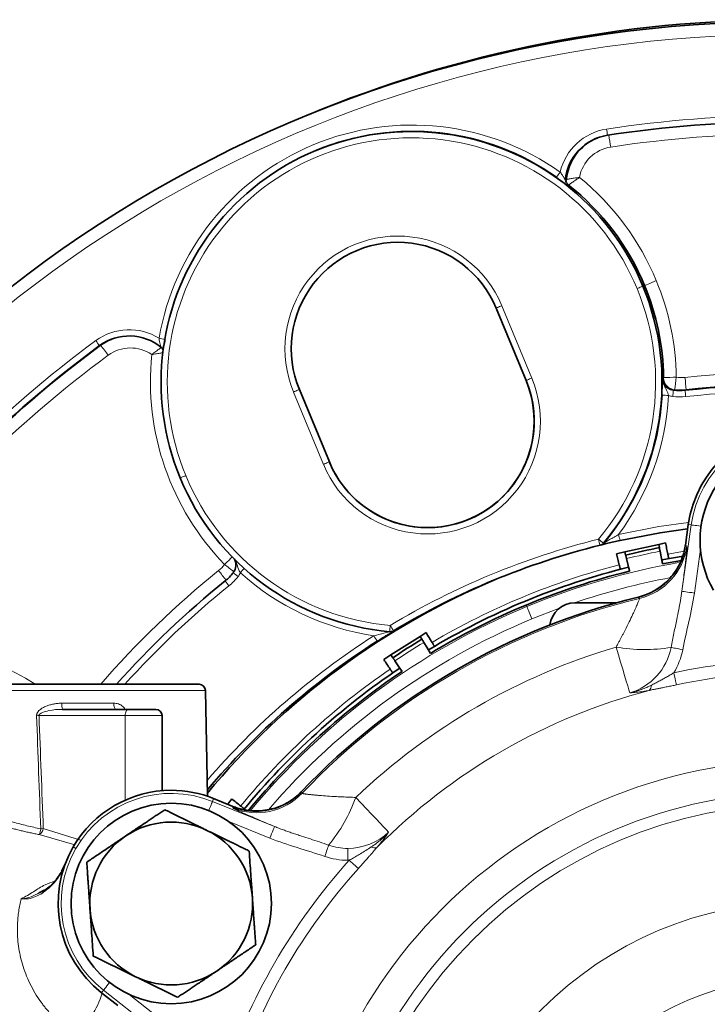
# Model space of a CAD drawing. Units: millimetres. Extents: x 1469 to 2444, y 3838 to 4533.
# Drawn here: x 1599 to 1654, y 4028 to 4106 of the extents above; entities that cross this region are included whole.
import ezdxf

# ---------------------------------------------------------------- set-up
doc = ezdxf.new("R2010")
doc.units = ezdxf.units.MM
doc.layers.get('0').update_dxf_attribs({"linetype": 'CONTINUOUS'})

msp = doc.modelspace()

# ---------------------------------------------------------------- linework, layer by layer
at = {"color": 7, "linetype": 'Continuous', "lineweight": 35}
for p, q in [((1622.469, 4098.843), (1622.082, 4098.682)), ((1623.158, 4096.016), (1623.126, 4096.003)), ((1639.925, 4077.66), (1637.534, 4083.435)), ((1650.899, 4077.485), (1650.879, 4077.477)), ((1621.825, 4076.928), (1621.754, 4077.106)), ((1621.825, 4076.928), (1624.217, 4071.154)), ((1624.217, 4071.154), (1621.825, 4076.928)), ((1624.292, 4070.978), (1624.217, 4071.154)), ((1652.872, 4066.16), (1652.642, 4064.519)), ((1645.905, 4064.526), (1645.937, 4064.539)), ((1650.511, 4064.572), (1647.812, 4063.974)), ((1650.511, 4064.572), (1651.055, 4064.693)), ((1650.569, 4064.311), (1650.511, 4064.572)), ((1647.152, 4063.828), (1647.812, 4063.974)), ((1647.812, 4063.974), (1647.87, 4063.715)), ((1650.772, 4063.332), (1652.468, 4063.637)), ((1652.338, 4063.291), (1650.825, 4063.016)), ((1643.819, 4059.903), (1647.122, 4059.903)), ((1631.469, 4057.227), (1629.138, 4055.742)), ((1629.276, 4057.638), (1629.308, 4057.651)), ((1631.469, 4057.227), (1631.939, 4057.526)), ((1631.613, 4057.001), (1631.469, 4057.227)), ((1628.567, 4055.378), (1629.138, 4055.742)), ((1629.138, 4055.742), (1629.28, 4055.518)), ((1589.811, 4053.403), (1613.828, 4053.403)), ((1614.475, 4044.465), (1614.328, 4052.912)), ((1602.899, 4051.403), (1608.155, 4051.403)), ((1608.155, 4051.403), (1610.356, 4051.403)), ((1610.856, 4050.903), (1610.856, 4044.908)), ((1616.511, 4043.659), (1614.974, 4044.28)), ((1616.098, 4043.826), (1616.427, 4044.253)), ((1603.214, 4039.197), (1602.841, 4038.49)), ((1601.059, 4036.769), (1601.455, 4036.97)), ((1606.027, 4028.783), (1607.333, 4027.763))]:
    msp.add_line(p, q, dxfattribs=at)
at = {"color": 8, "linetype": 'Continuous', "lineweight": 18}
for p, q in [((1643.056, 4093.662), (1643.137, 4093.695)), ((1643.173, 4093.456), (1643.092, 4093.422)), ((1643.324, 4093.255), (1643.244, 4093.222)), ((1649.254, 4085.178), (1649.383, 4085.231)), ((1637.987, 4083.623), (1640.379, 4077.848)), ((1605.953, 4080.465), (1605.872, 4080.432)), ((1650.823, 4077.853), (1650.903, 4077.886)), ((1650.979, 4077.519), (1650.899, 4077.485)), ((1623.747, 4070.959), (1621.355, 4076.733)), ((1621.825, 4076.928), (1621.825, 4076.928)), ((1624.217, 4071.154), (1621.825, 4076.928)), ((1651.781, 4076.909), (1651.701, 4076.875)), ((1652.703, 4076.903), (1652.622, 4076.869)), ((1624.217, 4071.154), (1624.217, 4071.154)), ((1652.37, 4060.829), (1653.115, 4066.126)), ((1653.115, 4066.126), (1652.872, 4066.16)), ((1646.097, 4064.666), (1646.129, 4064.68)), ((1653.851, 4064.185), (1653.36, 4060.689)), ((1651.24, 4063.799), (1652.583, 4064.032)), ((1639.989, 4059.606), (1639.937, 4059.73)), ((1640.395, 4058.626), (1642.593, 4059.483)), ((1629.342, 4057.671), (1629.375, 4057.685)), ((1614.328, 4052.912), (1589.311, 4052.912)), ((1602.858, 4051.894), (1606.996, 4051.894)), ((1607.921, 4050.903), (1601.035, 4050.903)), ((1607.921, 4044.159), (1607.921, 4050.903)), ((1610.856, 4050.903), (1607.921, 4050.903)), ((1614.883, 4044.053), (1614.974, 4044.28)), ((1614.883, 4044.053), (1619.843, 4042.049)), ((1619.468, 4041.122), (1616.195, 4042.444)), ((1603.905, 4040.597), (1601.058, 4041.405)), ((1601.375, 4041.879), (1604.347, 4040.971)), ((1603.977, 4040.298), (1603.765, 4040.42)), ((1606.178, 4028.976), (1606.027, 4028.783)), ((1610.394, 4025.682), (1606.178, 4028.976)), ((1608.227, 4028.644), (1611.009, 4026.47))]:
    msp.add_line(p, q, dxfattribs=at)
at = {"color": 8, "linetype": 'Continuous', "lineweight": 18, "flags": 128}
for points in [[(1650.323, 4085.62), (1650.142, 4085.546), (1649.968, 4085.474), (1649.807, 4085.407), (1649.665, 4085.348), (1649.548, 4085.299), (1649.46, 4085.263), (1649.404, 4085.24), (1649.383, 4085.231)], [(1649.254, 4085.178), (1649.244, 4085.173), (1649.216, 4085.162), (1649.172, 4085.144), (1649.113, 4085.119), (1649.042, 4085.09), (1648.962, 4085.057), (1648.874, 4085.02), (1648.784, 4084.983)], [(1637.987, 4083.623), (1637.897, 4083.585), (1637.811, 4083.55), (1637.732, 4083.517), (1637.663, 4083.488), (1637.607, 4083.465), (1637.565, 4083.448), (1637.541, 4083.438), (1637.533, 4083.435)], [(1639.925, 4077.66), (1639.932, 4077.663), (1639.957, 4077.674), (1639.998, 4077.691), (1640.055, 4077.714), (1640.124, 4077.743), (1640.203, 4077.775), (1640.289, 4077.811), (1640.379, 4077.848)], [(1621.355, 4076.733), (1621.445, 4076.771), (1621.532, 4076.807), (1621.613, 4076.84), (1621.684, 4076.87), (1621.743, 4076.894), (1621.787, 4076.912), (1621.814, 4076.924), (1621.825, 4076.928)], [(1624.217, 4071.154), (1624.206, 4071.149), (1624.178, 4071.138), (1624.134, 4071.12), (1624.076, 4071.095), (1624.005, 4071.066), (1623.924, 4071.033), (1623.837, 4070.997), (1623.747, 4070.959)], [(1612.305, 4069.873), (1612.312, 4069.876), (1612.337, 4069.886), (1612.378, 4069.903), (1612.434, 4069.926), (1612.503, 4069.955), (1612.582, 4069.988), (1612.668, 4070.023), (1612.758, 4070.061)], [(1647.314, 4065.37), (1650.534, 4065.988), (1652.897, 4066.328)], [(1653.115, 4066.126), (1653.136, 4066.123), (1653.195, 4066.115), (1653.287, 4066.102), (1653.411, 4066.085), (1653.56, 4066.064), (1653.73, 4066.04), (1653.897, 4066.016)], [(1652.642, 4064.519), (1652.704, 4064.463), (1652.753, 4064.418)], [(1648.973, 4060.253), (1648.914, 4060.311), (1648.868, 4060.356)], [(1652.37, 4060.829), (1652.392, 4060.825), (1652.45, 4060.817), (1652.543, 4060.804), (1652.666, 4060.787), (1652.815, 4060.766), (1652.985, 4060.742), (1653.169, 4060.716), (1653.36, 4060.689)], [(1640.395, 4058.626), (1640.339, 4058.762), (1640.283, 4058.896), (1640.228, 4059.028), (1640.175, 4059.156), (1640.124, 4059.279), (1640.076, 4059.396), (1640.031, 4059.505), (1639.989, 4059.606)], [(1629.276, 4057.638), (1629.308, 4057.652), (1629.342, 4057.671)], [(1629.308, 4057.651), (1629.34, 4057.666), (1629.375, 4057.685)], [(1648.202, 4052.717), (1648.13, 4052.959), (1648.036, 4053.277), (1647.92, 4053.664), (1647.787, 4054.115), (1647.636, 4054.621), (1647.472, 4055.173), (1647.297, 4055.761), (1647.114, 4056.376)], [(1651.502, 4056.345), (1651.561, 4056.333), (1651.642, 4056.317), (1651.742, 4056.298), (1651.859, 4056.275), (1651.989, 4056.249), (1652.131, 4056.221), (1652.279, 4056.192), (1652.431, 4056.162)], [(1651.72, 4054.32), (1651.756, 4054.149), (1651.791, 4053.984), (1651.824, 4053.829), (1651.854, 4053.689), (1651.88, 4053.568), (1651.901, 4053.47), (1651.916, 4053.399), (1651.925, 4053.356)], [(1606.996, 4051.894), (1607.001, 4051.798), (1607.013, 4051.705), (1607.032, 4051.621), (1607.058, 4051.546), (1607.089, 4051.485), (1607.124, 4051.44), (1607.163, 4051.412), (1607.203, 4051.403)], [(1607.921, 4050.903), (1607.926, 4051), (1607.939, 4051.094), (1607.961, 4051.181), (1607.99, 4051.256), (1608.025, 4051.319), (1608.065, 4051.365), (1608.109, 4051.393), (1608.155, 4051.403)], [(1622.003, 4044.845), (1622.023, 4044.766), (1622.039, 4044.703)], [(1614.883, 4044.053), (1614.874, 4044.032), (1614.852, 4043.978), (1614.817, 4043.891), (1614.771, 4043.776), (1614.714, 4043.636), (1614.65, 4043.477), (1614.587, 4043.32)], [(1616.543, 4043.512), (1616.525, 4043.594), (1616.511, 4043.659)], [(1626.326, 4044.375), (1626.768, 4043.909), (1627.19, 4043.463), (1627.586, 4043.045), (1627.949, 4042.661), (1628.272, 4042.32), (1628.55, 4042.027), (1628.778, 4041.786), (1628.952, 4041.603)], [(1619.843, 4042.049), (1619.835, 4042.028), (1619.812, 4041.974), (1619.777, 4041.887), (1619.731, 4041.772), (1619.674, 4041.632), (1619.61, 4041.473), (1619.541, 4041.301), (1619.468, 4041.122)], [(1624.16, 4040.559), (1624.14, 4040.502), (1624.113, 4040.424), (1624.08, 4040.327), (1624.042, 4040.215), (1623.999, 4040.089), (1623.952, 4039.953), (1623.903, 4039.809), (1623.853, 4039.663)], [(1625.693, 4040.304), (1625.693, 4040.244), (1625.693, 4040.161), (1625.693, 4040.059), (1625.693, 4039.94), (1625.693, 4039.807), (1625.693, 4039.663), (1625.693, 4039.512), (1625.693, 4039.357)], [(1625.804, 4039.358), (1625.934, 4039.241), (1626.06, 4039.128), (1626.178, 4039.022), (1626.284, 4038.926), (1626.376, 4038.843), (1626.45, 4038.776), (1626.504, 4038.727), (1626.537, 4038.698)], [(1606.178, 4028.976), (1606.192, 4028.994), (1606.228, 4029.04), (1606.285, 4029.114), (1606.362, 4029.212), (1606.455, 4029.33), (1606.56, 4029.466), (1606.664, 4029.599)]]:
    msp.add_lwpolyline(points, dxfattribs=at)
at = {"color": 7, "linetype": 'Continuous', "lineweight": 35, "flags": 128}
for points in [[(1605.953, 4080.465), (1606.516, 4080.811), (1606.79, 4080.937)], [(1652.824, 4065.818), (1650.623, 4065.498), (1647.429, 4064.885)], [(1650.569, 4064.311), (1650.569, 4064.311), (1650.569, 4064.311)], [(1651.24, 4063.799), (1651.217, 4063.911), (1651.193, 4064.023), (1651.17, 4064.135), (1651.147, 4064.247), (1651.124, 4064.359), (1651.101, 4064.47), (1651.078, 4064.582), (1651.055, 4064.693)], [(1647.152, 4063.828), (1647.179, 4063.717), (1647.205, 4063.607), (1647.232, 4063.496), (1647.258, 4063.385), (1647.285, 4063.274), (1647.312, 4063.163), (1647.338, 4063.051), (1647.365, 4062.94)], [(1647.87, 4063.715), (1647.87, 4063.715), (1647.87, 4063.715)], [(1647.948, 4063.433), (1648.084, 4062.874), (1648.191, 4062.435)], [(1650.825, 4063.016), (1650.71, 4063.58), (1650.62, 4064.022)], [(1631.613, 4057.001), (1631.613, 4057.001), (1631.613, 4057.001)], [(1632.418, 4056.749), (1632.358, 4056.847), (1632.298, 4056.944), (1632.238, 4057.041), (1632.178, 4057.139), (1632.118, 4057.236), (1632.058, 4057.333), (1631.998, 4057.429), (1631.939, 4057.526)], [(1632.296, 4055.872), (1631.996, 4056.362), (1631.76, 4056.747)], [(1629.28, 4055.518), (1629.28, 4055.518), (1629.28, 4055.518)], [(1628.567, 4055.378), (1628.63, 4055.283), (1628.693, 4055.189), (1628.756, 4055.094), (1628.818, 4054.998), (1628.882, 4054.903), (1628.945, 4054.808), (1629.008, 4054.712), (1629.071, 4054.617)], [(1629.45, 4055.28), (1629.769, 4054.801), (1630.02, 4054.425)], [(1617.143, 4043.687), (1617.053, 4043.758), (1616.963, 4043.829), (1616.874, 4043.9), (1616.784, 4043.971), (1616.694, 4044.042), (1616.605, 4044.112), (1616.516, 4044.183), (1616.427, 4044.253)]]:
    msp.add_lwpolyline(points, dxfattribs=at)
at = {"color": 7, "linetype": 'Continuous', "lineweight": 35}
for centre, radius, start, end in [((1660.346, 4006.307), 99.984, 22.49208, 151.26172), ((1660.727, 4006.459), 99.992, 22.49555, 112.49572), ((1660.332, 4006.311), 91.978, 81.30201, 98.69181), ((1630.778, 4077.527), 19.997, 22.49297, 202.50703), ((1630.81, 4077.542), 19.996, 54.758, 112.4986), ((1647.037, 4093.279), 3.999, 98.69372, 174.5172), ((1647.118, 4093.313), 3.999, 112.50173, 174.51652), ((1630.903, 4077.577), 20.002, 22.49979, 51.6129), ((1629.679, 4080.182), 8.501, 22.49296, 202.50704), ((1629.679, 4080.182), 8.501, 22.49299, 202.50702), ((1630.776, 4077.523), 20, 319.99569, 22.50182), ((1630.903, 4077.576), 20.003, 0.88658, 22.50009), ((1608.24, 4077.209), 3.999, 50.48283, 126.30618), ((1660.335, 4006.312), 91.978, 126.30823, 143.69796), ((1660.416, 4006.345), 91.978, 126.30823, 143.69796), ((1610.467, 4079.908), 0.5, 17.71812, 50.48344), ((1632.071, 4074.406), 8.501, 202.49297, 22.50703), ((1632.072, 4074.406), 8.501, 247.49803, 22.50815), ((1651.823, 4077.868), 1, 180.88673, 202.50014), ((1651.823, 4077.868), 1, 202.49841, 263.00104), ((1621.825, 4076.928), 0.000427, 107.81099, 118.08391), ((1652.188, 4080.845), 3.999, 263.00391, 276.23737), ((1652.269, 4080.878), 3.999, 263.0039, 276.23738), ((1660.335, 4006.306), 70.983, 83.75644, 96.23736), ((1660.415, 4006.34), 70.983, 83.75644, 96.23736), ((1630.81, 4077.536), 19.999, 319.99426, 356.98164), ((1661.819, 4064.903), 9.035, 90, 172), ((1661.819, 4064.903), 8, 30, 210), ((1632.073, 4074.408), 8.503, 202.49927, 247.49456), ((1624.217, 4071.154), 0.000138, 96.84588, 129.09086), ((1630.783, 4077.526), 20, 202.49817, 265.00431), ((1660.287, 4006.288), 59.982, 103.94264, 121.05736), ((1645.714, 4064.988), 0.5, 283.94266, 292.5), ((1661.819, 4006.903), 58.5, 101.08774, 103.79502), ((1615.754, 4062.928), 1, 321.99813, 26.64547), ((1647.727, 4065.224), 5, 283.58415, 344.6136), ((1661.819, 4006.903), 57.5, 103.80047, 121.07723), ((1660.679, 4006.449), 59.984, 112.70272, 140.38518), ((1613.391, 4064.774), 3.999, 308.76222, 321.99686), ((1661.819, 4006.903), 57.18, 103.78808, 112.5), ((1660.337, 4006.307), 70.983, 128.76262, 138.43446), ((1661.819, 4006.903), 55, 103.61951, 136.38049), ((1661.819, 4006.903), 57.18, 112.5, 121.08547), ((1643.819, 4057.903), 2, 90, 173.09599), ((1629.085, 4058.1), 0.5, 265.00665, 292.5), ((1661.819, 4006.903), 58.5, 121.08774, 123.79502), ((1660.337, 4006.305), 59.985, 122.57503, 139.88019), ((1661.819, 4006.903), 57.5, 123.80047, 140.64071), ((1661.819, 4006.903), 57.18, 123.78808, 140.45545), ((1613.828, 4052.903), 0.5, 1, 90), ((1610.356, 4050.903), 0.5, 360, 90), ((1660.356, 4006.283), 99.984, 208.12306, 22.50737), ((1611.59, 4035.903), 9.035, 90, 150), ((1611.59, 4035.903), 9.035, 68, 90), ((1618.357, 4048.268), 5, 270, 316.41585), ((1611.59, 4035.903), 8, 90, 270), ((1611.59, 4035.903), 8, 270, 90), ((1618.357, 4048.268), 5, 248, 270), ((1611.59, 4035.903), 6.5, 63.95177, 123.95177), ((1611.59, 4035.903), 6.5, 123.95177, 183.95177), ((1611.59, 4035.903), 6.5, 3.95177, 63.95177), ((1611.59, 4035.903), 9.035, 150, 232), ((1611.59, 4035.903), 6.5, 303.95177, 3.95177), ((1611.59, 4035.903), 6.5, 183.95177, 243.95177), ((1611.59, 4035.903), 6.5, 243.95177, 303.95177)]:
    msp.add_arc(centre, radius, start, end, dxfattribs=at)
at = {"color": 8, "linetype": 'Continuous', "lineweight": 18}
for centre, radius, start, end in [((1660.33, 4006.301), 98.984, 22.49209, 151.24455), ((1660.324, 4006.307), 92.478, 81.30206, 98.69177), ((1630.818, 4077.546), 20.495, 54.75721, 170.2428), ((1647.029, 4093.276), 4.499, 98.6932, 167.04441), ((1653.554, 4098.699), 7.271, 187.70885, 191.63373), ((1627.034, 4093.496), 19.844, 8.07781, 10.89336), ((1660.429, 4006.351), 90.978, 81.30203, 98.69179), ((1630.77, 4077.524), 19.497, 22.49297, 202.50704), ((1647.134, 4093.319), 2.999, 98.69313, 169.501), ((1631.027, 4102.338), 14.136, 323.21321, 325.26967), ((1643.554, 4093.614), 0.5, 174.51402, 202.50028), ((1643.554, 4093.614), 0.5, 202.49899, 231.61362), ((1643.635, 4093.647), 0.5, 174.51507, 202.49894), ((1643.635, 4093.647), 0.5, 202.49988, 231.6135), ((1630.919, 4077.583), 21.003, 22.49975, 50.82985), ((1629.671, 4080.179), 9.001, 22.493, 202.50704), ((1630.919, 4077.583), 21.003, 0.88658, 22.5001), ((1630.768, 4077.52), 19.5, 319.99569, 22.50183), ((1608.232, 4077.206), 4.499, 57.95548, 126.30691), ((1660.327, 4006.309), 92.478, 126.30822, 143.69794), ((1611.68, 4085.168), 7.494, 215.35124, 219.1911), ((1607.163, 4060.38), 20.927, 79.22513, 80.49297), ((1594.333, 4070.992), 14.992, 35.35162, 39.19059), ((1608.337, 4077.249), 2.999, 55.49919, 126.30658), ((1660.432, 4006.352), 90.978, 126.30823, 143.69796), ((1630.93, 4077.588), 21.003, 174.17031, 224.11346), ((1660.431, 4006.346), 71.983, 83.75646, 96.23737), ((1632.063, 4074.403), 9.001, 202.49299, 22.507), ((1652.307, 4036.637), 41.273, 90.53791, 91.94853), ((1651.903, 4077.901), 1, 180.88634, 202.50053), ((1651.903, 4077.901), 1, 202.49826, 263.0012), ((1635.027, 4079.728), 16.99, 350.44704, 353.84917), ((1652.285, 4080.885), 2.999, 263.00328, 276.23708), ((1637.529, 4076.003), 15.201, 3.39228, 7.18119), ((1660.078, 4075.466), 8.495, 170.44701, 173.84915), ((1660.21, 4077.319), 7.601, 183.39266, 187.18114), ((1660.327, 4006.302), 70.484, 83.75648, 96.23733), ((1630.818, 4077.539), 20.499, 323.58205, 356.98152), ((1650.238, 4058.943), 17.548, 86.56915, 88.22733), ((1651.815, 4077.865), 1.5, 249.46887, 263.00152), ((1652.18, 4080.841), 4.499, 263.00341, 276.23819), ((1661.819, 4064.903), 8.79, 90, 172), ((1630.775, 4077.523), 19.5, 202.49816, 265.00432), ((1660.279, 4006.285), 60.482, 103.94263, 121.05736), ((1652.706, 4066.594), 7.183, 192.94687, 196.92631), ((1651.153, 4071.28), 8.326, 229.13142, 232.60088), ((1654.368, 4066.796), 7.197, 191.43119, 195.40073), ((1645.714, 4064.987), 0.5, 292.49874, 319.99468), ((1645.746, 4065.001), 0.5, 292.49882, 319.99545), ((1647.801, 4065.115), 5.001, 283.55156, 351.98709), ((1557.13, 4123.684), 84.466, 314.04272, 314.62193), ((1661.819, 4006.903), 58.207, 101.09278, 103.78678), ((1613.487, 4064.815), 2.999, 308.76276, 321.99629), ((1600.673, 4043.231), 24.898, 50.26458, 52.4398), ((1593.859, 4083.311), 31.337, 317.90238, 318.74448), ((1661.819, 4006.903), 57.871, 104.46358, 120.53343), ((1661.819, 4006.903), 57.045, 99.81003, 112.5), ((1660.433, 4006.348), 71.982, 128.76257, 139.17878), ((1596.091, 4046.805), 24.841, 36.87569, 39.1126), ((1613.383, 4064.771), 4.499, 308.76246, 321.99656), ((1621.742, 4068.364), 7.979, 229.33054, 232.89078), ((1615.746, 4062.924), 1.499, 321.99477, 335.53503), ((1630.823, 4077.541), 20.499, 228.01854, 261.4179), ((1661.819, 4006.903), 55.985, 100.63825, 108.79457), ((1660.329, 4006.304), 70.483, 128.76262, 138.06934), ((1621.838, 4065.95), 7.332, 215.84786, 219.73717), ((1661.819, 4006.903), 54.875, 103.53853, 136.46147), ((1661.819, 4006.903), 57.045, 112.5, 140.367), ((1661.819, 4006.903), 55.985, 112.5, 139.36175), ((1636.873, 4057.29), 7.839, 174.0952, 177.72142), ((1635.408, 4061.763), 7.317, 210.07783, 214.00453), ((1660.329, 4006.302), 60.484, 122.57501, 139.32906), ((1634.035, 4061.13), 7.363, 211.60181, 215.50553), ((1589.19, 4035.851), 20.997, 56.71093, 95.83022), ((1661.819, 4006.903), 51.613, 106.5534, 133.4466), ((1661.819, 4006.903), 58.207, 121.09278, 123.78678), ((1649.401, 4069.343), 13.167, 259.99889, 279.18038), ((1646.852, 4057.259), 4.739, 286.5534, 348.87643), ((1646.852, 4057.259), 5.686, 328.87603, 348.87643), ((1661.819, 4006.903), 48.481, 77.97612, 102.02388), ((1661.819, 4006.903), 57.871, 124.46358, 140.53343), ((1661.819, 4006.903), 47.495, 90, 102.02388), ((1649.389, 4053.313), 0.536, 312.05848, 1.49673), ((1661.819, 4006.903), 47.57, 104.70025, 135.29975), ((1604.361, 4051.774), 1.508, 175.41722, 194.22761), ((1599.982, 4072.209), 21.332, 272.30653, 272.82953), ((1661.819, 4006.903), 40.43, 90, 270), ((1611.59, 4035.903), 8.79, 68, 150), ((1618.415, 4048.149), 5.001, 248.01298, 316.4485), ((1661.819, 4006.903), 37.893, 90, 270), ((1660.339, 4006.276), 98.984, 208.12172, 22.50737), ((1613.954, 4048.877), 13.166, 320.81953, 340.0012), ((1661.819, 4006.903), 36.956, 90, 270), ((1600.706, 4041.984), 0.678, 301.34006, 351.09836), ((1597.298, 4042.533), 3.926, 343.30858, 350.28665), ((1600.319, 4064.562), 22.708, 272.14165, 272.66666), ((1625.693, 4045.043), 4.739, 270, 313.4466), ((1625.693, 4045.043), 4.739, 251.12357, 270), ((1611.59, 4035.903), 8.79, 150, 232), ((1627.842, 4040.873), 0.536, 238.50304, 287.94051), ((1661.819, 4006.903), 48.481, 137.97612, 162.02388), ((1625.693, 4045.043), 5.686, 251.12357, 270), ((1625.693, 4045.043), 5.686, 270, 271.12397), ((1661.819, 4006.903), 47.495, 137.97612, 162.02388), ((1661.819, 4006.903), 29.13, 90, 270), ((1661.819, 4006.903), 23.091, 90, 270), ((1598.387, 4031.248), 8.1, 313.56992, 341.93397)]:
    msp.add_arc(centre, radius, start, end, dxfattribs=at)
for points, knots in [([(1642.645, 4094.285), (1642.659, 4094.266), (1642.69, 4094.225), (1642.738, 4094.159), (1642.793, 4094.081), (1642.852, 4093.994), (1642.913, 4093.899), (1642.966, 4093.811), (1643.007, 4093.742), (1643.035, 4093.695), (1643.052, 4093.667), (1643.055, 4093.663), (1643.056, 4093.662)], [0, 0, 0, 0, 0.074538, 0.157931, 0.25004, 0.374781, 0.499084, 0.633655, 0.749161, 0.841437, 0.924091, 1, 1, 1, 1]), ([(1642.348, 4093.873), (1642.568, 4093.718), (1642.787, 4093.557), (1643.039, 4093.37), (1643.111, 4093.316), (1643.212, 4093.242), (1643.241, 4093.221), (1643.244, 4093.222)], [0, 0, 0, 0, 0.5, 0.5, 0.75, 0.75, 1, 1, 1, 1]), ([(1643.137, 4093.695), (1643.138, 4093.695), (1643.141, 4093.696), (1643.158, 4093.7), (1643.184, 4093.706), (1643.22, 4093.713), (1643.266, 4093.723), (1643.32, 4093.734), (1643.384, 4093.746), (1643.473, 4093.763), (1643.599, 4093.786), (1643.77, 4093.813), (1643.969, 4093.842), (1644.111, 4093.858), (1644.185, 4093.866)], [0, 0, 0, 0, 0.060825, 0.122035, 0.183685, 0.245825, 0.308499, 0.371746, 0.435594, 0.500064, 0.611726, 0.732391, 0.861897, 1, 1, 1, 1]), ([(1644.185, 4093.866), (1644.159, 4093.848), (1644.108, 4093.813), (1644.036, 4093.763), (1643.971, 4093.718), (1643.914, 4093.678), (1643.824, 4093.615), (1643.71, 4093.534), (1643.578, 4093.439), (1643.47, 4093.36), (1643.388, 4093.3), (1643.336, 4093.263), (1643.328, 4093.258), (1643.324, 4093.255)], [0, 0, 0, 0, 0.059866, 0.114875, 0.165033, 0.210345, 0.250817, 0.381146, 0.500446, 0.63081, 0.757327, 0.880289, 1, 1, 1, 1]), ([(1610.619, 4081.019), (1610.64, 4080.855), (1610.675, 4080.682), (1610.73, 4080.469), (1610.748, 4080.408), (1610.775, 4080.319), (1610.784, 4080.294), (1610.785, 4080.294)], [0, 0, 0, 0, 0.5, 0.5, 0.75, 0.75, 1, 1, 1, 1]), ([(1610.036, 4079.721), (1610.148, 4079.81), (1610.358, 4079.976), (1610.59, 4080.139), (1610.726, 4080.233), (1610.772, 4080.264), (1610.792, 4080.278)], [0, 0, 0, 0, 0.363668, 0.679758, 0.854773, 1, 1, 1, 1]), ([(1610.956, 4079.873), (1610.933, 4079.87), (1610.879, 4079.862), (1610.712, 4079.838), (1610.43, 4079.793), (1610.167, 4079.745), (1610.036, 4079.721)], [0, 0, 0, 0, 0.140779, 0.31908, 0.658909, 1, 1, 1, 1]), ([(1650.781, 4076.483), (1650.783, 4076.512), (1650.786, 4076.57), (1650.79, 4076.657), (1650.794, 4076.743), (1650.797, 4076.829), (1650.802, 4076.953), (1650.808, 4077.112), (1650.814, 4077.35), (1650.819, 4077.551), (1650.821, 4077.727), (1650.822, 4077.811), (1650.823, 4077.853)], [0, 0, 0, 0, 0.049292, 0.098667, 0.148449, 0.198954, 0.250483, 0.37231, 0.500859, 0.749849, 0.875026, 1, 1, 1, 1]), ([(1651.289, 4076.46), (1651.275, 4076.527), (1651.256, 4076.596), (1651.206, 4076.738), (1651.175, 4076.811), (1651.099, 4076.968), (1651.054, 4077.052), (1650.962, 4077.243), (1650.914, 4077.352), (1650.879, 4077.477)], [0, 0, 0, 0, 0.25, 0.25, 0.5, 0.5, 0.75, 0.75, 1, 1, 1, 1]), ([(1647.314, 4065.37), (1647.191, 4065.299), (1647.069, 4065.228), (1646.826, 4065.087), (1646.705, 4065.016), (1646.477, 4064.883), (1646.368, 4064.819), (1646.194, 4064.717), (1646.13, 4064.68), (1646.129, 4064.68)], [0, 0, 0, 0, 0.25, 0.25, 0.5, 0.5, 0.75, 0.75, 1, 1, 1, 1]), ([(1652.753, 4064.418), (1652.764, 4064.408), (1652.763, 4064.319), (1652.745, 4064.069), (1652.736, 4063.965), (1652.713, 4063.721), (1652.699, 4063.582), (1652.665, 4063.27), (1652.646, 4063.097), (1652.603, 4062.719), (1652.578, 4062.512), (1652.499, 4061.853), (1652.438, 4061.364), (1652.37, 4060.829)], [0, 0, 0, 0, 0.25, 0.25, 0.375, 0.375, 0.5, 0.5, 0.625, 0.625, 0.75, 0.75, 1, 1, 1, 1]), ([(1616.619, 4063.421), (1616.644, 4063.389), (1616.743, 4063.26), (1616.855, 4062.93), (1616.944, 4062.582), (1617.078, 4062.358), (1617.111, 4062.303)], [0, 0, 0, 0, 0.098553, 0.399258, 0.851068, 1, 1, 1, 1]), ([(1647.114, 4056.376), (1647.158, 4056.457), (1647.244, 4056.617), (1647.37, 4056.852), (1647.491, 4057.081), (1647.607, 4057.303), (1647.718, 4057.517), (1647.905, 4057.884), (1648.153, 4058.38), (1648.389, 4058.872), (1648.551, 4059.219), (1648.658, 4059.453), (1648.75, 4059.66), (1648.826, 4059.838), (1648.887, 4059.985), (1648.933, 4060.102), (1648.963, 4060.186), (1648.978, 4060.24), (1648.975, 4060.249), (1648.973, 4060.253)], [0, 0, 0, 0, 0.044031, 0.087062, 0.129093, 0.170128, 0.210171, 0.249225, 0.37824, 0.499037, 0.559376, 0.618131, 0.675453, 0.731511, 0.786492, 0.840604, 0.894069, 0.94712, 1, 1, 1, 1]), ([(1651.502, 4056.345), (1651.538, 4056.54), (1651.611, 4056.923), (1651.727, 4057.489), (1651.843, 4058.041), (1651.973, 4058.655), (1652.113, 4059.336), (1652.257, 4060.083), (1652.333, 4060.581), (1652.37, 4060.829)], [0, 0, 0, 0, 0.129853, 0.255804, 0.3789, 0.500019, 0.668572, 0.835521, 1, 1, 1, 1]), ([(1653.36, 4060.689), (1653.253, 4059.925), (1653.094, 4059.172), (1652.757, 4057.668), (1652.58, 4056.918), (1652.431, 4056.162)], [0, 0, 0, 0, 0.5, 0.5, 1, 1, 1, 1]), ([(1629.073, 4057.615), (1629.075, 4057.615), (1629.007, 4057.598), (1628.815, 4057.549), (1628.695, 4057.517), (1628.316, 4057.419), (1628.035, 4057.345), (1627.764, 4057.272)], [0, 0, 0, 0, 0.25, 0.25, 0.5, 0.5, 1, 1, 1, 1]), ([(1629.375, 4057.685), (1629.374, 4057.684), (1629.374, 4057.684), (1629.366, 4057.679), (1629.352, 4057.671), (1629.327, 4057.655), (1629.285, 4057.629), (1629.2, 4057.577), (1629.065, 4057.495), (1628.881, 4057.381), (1628.678, 4057.256), (1628.47, 4057.126), (1628.256, 4056.991), (1628.113, 4056.899), (1628.041, 4056.854)], [0, 0, 0, 0, 0.030567, 0.061458, 0.093012, 0.125552, 0.187108, 0.251346, 0.37034, 0.501515, 0.623811, 0.751296, 0.875615, 1, 1, 1, 1]), ([(1649.925, 4053.327), (1650.026, 4053.378), (1650.229, 4053.479), (1650.529, 4053.638), (1650.831, 4053.803), (1651.132, 4053.975), (1651.43, 4054.148), (1651.624, 4054.263), (1651.72, 4054.32)], [0, 0, 0, 0, 0.167622, 0.334028, 0.499603, 0.672956, 0.839782, 1, 1, 1, 1]), ([(1648.202, 4052.717), (1648.287, 4052.736), (1648.454, 4052.774), (1648.697, 4052.842), (1648.929, 4052.915), (1649.149, 4052.993), (1649.358, 4053.074), (1649.557, 4053.157), (1649.745, 4053.241), (1649.866, 4053.299), (1649.925, 4053.327)], [0, 0, 0, 0, 0.143014, 0.280866, 0.413584, 0.541177, 0.663642, 0.780957, 0.893091, 1, 1, 1, 1]), ([(1651.925, 4053.356), (1651.866, 4053.343), (1651.746, 4053.318), (1651.564, 4053.28), (1651.38, 4053.242), (1651.192, 4053.205), (1651.002, 4053.167), (1650.786, 4053.124), (1650.543, 4053.076), (1650.281, 4053.025), (1650.014, 4052.971), (1649.84, 4052.935), (1649.748, 4052.915)], [0, 0, 0, 0, 0.079421, 0.160291, 0.24277, 0.327012, 0.413159, 0.501345, 0.621251, 0.750126, 0.867279, 1, 1, 1, 1]), ([(1649.748, 4052.915), (1649.667, 4052.9), (1649.503, 4052.869), (1649.256, 4052.828), (1649.002, 4052.791), (1648.741, 4052.759), (1648.474, 4052.733), (1648.294, 4052.722), (1648.202, 4052.717)], [0, 0, 0, 0, 0.152313, 0.310196, 0.473784, 0.643202, 0.81857, 1, 1, 1, 1]), ([(1600.84, 4050.894), (1600.84, 4050.911), (1600.84, 4050.944), (1600.848, 4050.995), (1600.863, 4051.052), (1600.89, 4051.115), (1600.968, 4051.247), (1601.137, 4051.407), (1601.396, 4051.566), (1601.673, 4051.686), (1601.961, 4051.778), (1602.256, 4051.844), (1602.557, 4051.886), (1602.758, 4051.891), (1602.858, 4051.894)], [0, 0, 0, 0, 0.020555, 0.041463, 0.063021, 0.093899, 0.126182, 0.251553, 0.376709, 0.501837, 0.624173, 0.750611, 0.876398, 1, 1, 1, 1]), ([(1607.906, 4051.403), (1607.891, 4051.43), (1607.84, 4051.519), (1607.674, 4051.685), (1607.386, 4051.859), (1607.126, 4051.883), (1606.996, 4051.894)], [0, 0, 0, 0, 0.083218, 0.269627, 0.635242, 1, 1, 1, 1]), ([(1601.035, 4050.903), (1601.03, 4050.956), (1601.067, 4051.007), (1601.178, 4051.092), (1601.249, 4051.127), (1601.478, 4051.22), (1601.648, 4051.263), (1602.174, 4051.369), (1602.535, 4051.403), (1602.899, 4051.403)], [0, 0, 0, 0, 0.125, 0.125, 0.25, 0.25, 0.5, 0.5, 1, 1, 1, 1]), ([(1591.841, 4045.509), (1591.904, 4045.472), (1592.035, 4045.394), (1592.245, 4045.272), (1592.472, 4045.143), (1592.76, 4044.981), (1593.159, 4044.763), (1593.82, 4044.416), (1594.568, 4044.049), (1595.324, 4043.708), (1596.122, 4043.368), (1597.133, 4042.978), (1598.171, 4042.632), (1598.958, 4042.4), (1599.509, 4042.25), (1600.061, 4042.112), (1600.614, 4041.984), (1600.983, 4041.908), (1601.167, 4041.871)], [0, 0, 0, 0, 0.028808, 0.059258, 0.091351, 0.125088, 0.177657, 0.249646, 0.374849, 0.441038, 0.50035, 0.630459, 0.748981, 0.800293, 0.851036, 0.901224, 0.950874, 1, 1, 1, 1]), ([(1601.058, 4041.405), (1600.938, 4041.429), (1600.698, 4041.476), (1600.339, 4041.552), (1599.98, 4041.631), (1599.621, 4041.716), (1599.263, 4041.804), (1598.905, 4041.897), (1598.547, 4041.995), (1597.854, 4042.193), (1596.839, 4042.517), (1595.558, 4042.991), (1594.346, 4043.5), (1593.41, 4043.938), (1592.707, 4044.289), (1592.208, 4044.549), (1591.735, 4044.803), (1591.443, 4044.967), (1591.297, 4045.049)], [0, 0, 0, 0, 0.030808, 0.061725, 0.092778, 0.123998, 0.155411, 0.187049, 0.21894, 0.251114, 0.37415, 0.499912, 0.624753, 0.750641, 0.813524, 0.875951, 0.938064, 1, 1, 1, 1]), ([(1622.039, 4044.703), (1622.04, 4044.702), (1622.042, 4044.698), (1622.056, 4044.691), (1622.081, 4044.684), (1622.115, 4044.677), (1622.159, 4044.668), (1622.214, 4044.659), (1622.278, 4044.649), (1622.351, 4044.639), (1622.435, 4044.628), (1622.527, 4044.616), (1622.63, 4044.604), (1622.741, 4044.592), (1622.862, 4044.579), (1622.991, 4044.566), (1623.129, 4044.553), (1623.276, 4044.54), (1623.573, 4044.515), (1624.067, 4044.477), (1624.695, 4044.439), (1625.277, 4044.411), (1625.788, 4044.39), (1626.144, 4044.38), (1626.326, 4044.375)], [0, 0, 0, 0, 0.027962, 0.05594, 0.08397, 0.112087, 0.140328, 0.168727, 0.197318, 0.226134, 0.255207, 0.284568, 0.314245, 0.344267, 0.37466, 0.405448, 0.436654, 0.468301, 0.500407, 0.620898, 0.749578, 0.829031, 0.912496, 1, 1, 1, 1]), ([(1619.843, 4042.049), (1619.348, 4042.256), (1618.894, 4042.448), (1618.076, 4042.798), (1617.727, 4042.95), (1617.296, 4043.14), (1617.168, 4043.197), (1616.945, 4043.299), (1616.851, 4043.344), (1616.624, 4043.454), (1616.546, 4043.498), (1616.543, 4043.512)], [0, 0, 0, 0, 0.25, 0.25, 0.5, 0.5, 0.625, 0.625, 0.75, 0.75, 1, 1, 1, 1]), ([(1619.843, 4042.049), (1619.959, 4042.003), (1620.191, 4041.91), (1620.545, 4041.778), (1620.902, 4041.651), (1621.262, 4041.526), (1621.626, 4041.405), (1622.105, 4041.247), (1622.705, 4041.052), (1623.429, 4040.814), (1623.914, 4040.645), (1624.16, 4040.559)], [0, 0, 0, 0, 0.082019, 0.164678, 0.247866, 0.331464, 0.415417, 0.499985, 0.662907, 0.829276, 1, 1, 1, 1]), ([(1627.562, 4040.416), (1627.635, 4040.466), (1627.784, 4040.569), (1628.01, 4040.736), (1628.242, 4040.921), (1628.479, 4041.127), (1628.719, 4041.354), (1628.873, 4041.518), (1628.952, 4041.603)], [0, 0, 0, 0, 0.143711, 0.296683, 0.458827, 0.63009, 0.810466, 1, 1, 1, 1]), ([(1628.952, 4041.603), (1628.901, 4041.526), (1628.802, 4041.375), (1628.645, 4041.157), (1628.488, 4040.947), (1628.329, 4040.746), (1628.169, 4040.552), (1628.06, 4040.426), (1628.007, 4040.363)], [0, 0, 0, 0, 0.18143, 0.356798, 0.526216, 0.689804, 0.847687, 1, 1, 1, 1]), ([(1623.853, 4039.663), (1623.124, 4039.912), (1622.387, 4040.134), (1620.916, 4040.594), (1620.184, 4040.833), (1619.468, 4041.122)], [0, 0, 0, 0, 0.5, 0.5, 1, 1, 1, 1]), ([(1625.804, 4039.358), (1625.862, 4039.39), (1625.978, 4039.455), (1626.154, 4039.555), (1626.333, 4039.658), (1626.516, 4039.763), (1626.784, 4039.922), (1627.136, 4040.136), (1627.42, 4040.322), (1627.562, 4040.416)], [0, 0, 0, 0, 0.095201, 0.192794, 0.292753, 0.395059, 0.499705, 0.748677, 1, 1, 1, 1]), ([(1628.007, 4040.363), (1627.944, 4040.293), (1627.825, 4040.159), (1627.644, 4039.954), (1627.467, 4039.752), (1627.262, 4039.517), (1627.035, 4039.258), (1626.785, 4038.974), (1626.618, 4038.789), (1626.537, 4038.698)], [0, 0, 0, 0, 0.133166, 0.250968, 0.380691, 0.501214, 0.674608, 0.840481, 1, 1, 1, 1]), ([(1602.841, 4038.49), (1602.771, 4038.349), (1602.513, 4037.828), (1601.832, 4037.089), (1600.974, 4036.498), (1600.198, 4036.259), (1599.806, 4036.269), (1599.613, 4036.274)], [0, 0, 0, 0, 0.114713, 0.422451, 0.719024, 0.861926, 1, 1, 1, 1]), ([(1599.613, 4036.274), (1599.949, 4036.46), (1600.62, 4036.833), (1601.373, 4037.381), (1602.017, 4037.591), (1602.277, 4037.676)], [0, 0, 0, 0, 0.375057, 0.74841, 1, 1, 1, 1]), ([(1599.613, 4036.274), (1599.885, 4036.312), (1600.404, 4036.385), (1600.848, 4036.646), (1601.059, 4036.769)], [0, 0, 0, 0, 0.524893, 1, 1, 1, 1]), ([(1603.97, 4025.38), (1603.883, 4025.438), (1603.709, 4025.556), (1603.456, 4025.741), (1603.21, 4025.931), (1602.97, 4026.126), (1602.738, 4026.327), (1602.512, 4026.534), (1602.293, 4026.746), (1602.082, 4026.963), (1601.877, 4027.186), (1601.679, 4027.414), (1601.489, 4027.647), (1601.011, 4028.265), (1600.342, 4029.34), (1599.73, 4030.846), (1599.382, 4032.352), (1599.297, 4033.474), (1599.313, 4034.278), (1599.349, 4034.781), (1599.411, 4035.283), (1599.497, 4035.786), (1599.574, 4036.109), (1599.613, 4036.274)], [0, 0, 0, 0, 0.0210769, 0.0420476, 0.0629323, 0.083752, 0.1045276, 0.1252803, 0.1460314, 0.1668023, 0.1876146, 0.2084896, 0.229449, 0.250514, 0.3727315, 0.5007531, 0.6205033, 0.7500885, 0.7964763, 0.8445964, 0.8944916, 0.9462614, 1, 1, 1, 1])]:
    msp.add_open_spline(points, degree=3, knots=knots, dxfattribs=at)
at = {"color": 7, "linetype": 'Continuous', "lineweight": 35}
for points, knots in [([(1610.777, 4080.313), (1610.796, 4080.298), (1610.825, 4080.275), (1610.855, 4080.248), (1610.883, 4080.225), (1610.912, 4080.212), (1610.94, 4080.236), (1610.968, 4080.31), (1611.001, 4080.448), (1611.044, 4080.659), (1611.078, 4080.837), (1611.096, 4080.933)], [0, 0, 0, 0, 0.056842, 0.085916, 0.116984, 0.190302, 0.286721, 0.413119, 0.573679, 0.768679, 1, 1, 1, 1]), ([(1647.429, 4064.885), (1647.092, 4064.809), (1646.586, 4064.694), (1646.109, 4064.577), (1645.931, 4064.533), (1645.91, 4064.527), (1645.905, 4064.526)], [0, 0, 0, 0, 0.545595, 0.819995, 0.958171, 1, 1, 1, 1]), ([(1648.868, 4060.356), (1648.937, 4060.374), (1649.075, 4060.409), (1649.278, 4060.473), (1649.478, 4060.544), (1649.674, 4060.624), (1649.867, 4060.712), (1650.057, 4060.809), (1650.397, 4061.001), (1650.864, 4061.327), (1651.405, 4061.842), (1651.866, 4062.43), (1652.172, 4062.974), (1652.367, 4063.432), (1652.487, 4063.787), (1652.582, 4064.149), (1652.622, 4064.396), (1652.642, 4064.519)], [0, 0, 0, 0, 0.035816, 0.071473, 0.107035, 0.142569, 0.178138, 0.213809, 0.249645, 0.374401, 0.499247, 0.624061, 0.748966, 0.811884, 0.874459, 0.937046, 1, 1, 1, 1]), ([(1650.569, 4064.311), (1650.569, 4064.31), (1650.568, 4064.308), (1650.569, 4064.293), (1650.573, 4064.27), (1650.58, 4064.226), (1650.594, 4064.151), (1650.612, 4064.066), (1650.62, 4064.022)], [0, 0, 0, 0, 0.125082, 0.249311, 0.373899, 0.500048, 0.749309, 1, 1, 1, 1]), ([(1647.948, 4063.433), (1647.943, 4063.455), (1647.932, 4063.498), (1647.918, 4063.555), (1647.905, 4063.604), (1647.89, 4063.658), (1647.876, 4063.706), (1647.872, 4063.712), (1647.87, 4063.715)], [0, 0, 0, 0, 0.125073, 0.249298, 0.373889, 0.500046, 0.749297, 1, 1, 1, 1]), ([(1650.825, 4063.016), (1650.82, 4063.04), (1650.811, 4063.089), (1650.799, 4063.152), (1650.789, 4063.206), (1650.778, 4063.266), (1650.77, 4063.319), (1650.771, 4063.327), (1650.772, 4063.332)], [0, 0, 0, 0, 0.125178, 0.249649, 0.374287, 0.499961, 0.750033, 1, 1, 1, 1]), ([(1651.307, 4063.434), (1651.307, 4063.435), (1651.308, 4063.436), (1651.307, 4063.448), (1651.304, 4063.468), (1651.3, 4063.495), (1651.293, 4063.531), (1651.284, 4063.581), (1651.271, 4063.643), (1651.257, 4063.716), (1651.246, 4063.771), (1651.24, 4063.799)], [0, 0, 0, 0, 0.1002631, 0.1995642, 0.2987005, 0.398473, 0.4996678, 0.6227363, 0.7490712, 0.8740091, 1, 1, 1, 1]), ([(1647.365, 4062.94), (1647.37, 4062.918), (1647.381, 4062.874), (1647.395, 4062.815), (1647.409, 4062.761), (1647.421, 4062.714), (1647.432, 4062.67), (1647.443, 4062.632), (1647.452, 4062.603), (1647.458, 4062.584), (1647.46, 4062.582), (1647.461, 4062.581)], [0, 0, 0, 0, 0.10026, 0.199559, 0.298695, 0.398468, 0.499666, 0.622733, 0.749069, 0.874007, 1, 1, 1, 1]), ([(1648.103, 4062.743), (1648.104, 4062.742), (1648.106, 4062.741), (1648.112, 4062.726), (1648.12, 4062.701), (1648.134, 4062.655), (1648.156, 4062.576), (1648.18, 4062.482), (1648.191, 4062.435)], [0, 0, 0, 0, 0.125395, 0.24998, 0.374628, 0.500211, 0.749975, 1, 1, 1, 1]), ([(1631.613, 4057.001), (1631.613, 4057), (1631.613, 4056.998), (1631.619, 4056.984), (1631.631, 4056.963), (1631.653, 4056.925), (1631.691, 4056.86), (1631.737, 4056.785), (1631.76, 4056.747)], [0, 0, 0, 0, 0.125082, 0.249311, 0.373899, 0.500048, 0.749309, 1, 1, 1, 1]), ([(1632.606, 4056.429), (1632.606, 4056.43), (1632.606, 4056.432), (1632.601, 4056.443), (1632.592, 4056.46), (1632.578, 4056.484), (1632.56, 4056.516), (1632.534, 4056.559), (1632.501, 4056.614), (1632.463, 4056.677), (1632.433, 4056.725), (1632.418, 4056.749)], [0, 0, 0, 0, 0.100263, 0.199564, 0.2987, 0.398473, 0.499668, 0.622736, 0.749071, 0.874009, 1, 1, 1, 1]), ([(1629.45, 4055.28), (1629.438, 4055.298), (1629.413, 4055.335), (1629.38, 4055.384), (1629.351, 4055.425), (1629.319, 4055.471), (1629.289, 4055.512), (1629.283, 4055.516), (1629.28, 4055.518)], [0, 0, 0, 0, 0.125073, 0.249298, 0.373889, 0.500046, 0.749297, 1, 1, 1, 1]), ([(1632.296, 4055.872), (1632.283, 4055.893), (1632.258, 4055.935), (1632.225, 4055.99), (1632.197, 4056.038), (1632.167, 4056.09), (1632.141, 4056.138), (1632.139, 4056.146), (1632.138, 4056.15)], [0, 0, 0, 0, 0.125124, 0.249566, 0.3742, 0.499896, 0.750048, 1, 1, 1, 1]), ([(1629.832, 4054.684), (1629.833, 4054.684), (1629.836, 4054.683), (1629.846, 4054.671), (1629.862, 4054.651), (1629.891, 4054.612), (1629.939, 4054.545), (1629.993, 4054.465), (1630.02, 4054.425)], [0, 0, 0, 0, 0.125395, 0.24998, 0.374628, 0.500211, 0.749975, 1, 1, 1, 1]), ([(1629.071, 4054.617), (1629.084, 4054.598), (1629.109, 4054.56), (1629.142, 4054.51), (1629.173, 4054.464), (1629.201, 4054.424), (1629.226, 4054.387), (1629.25, 4054.354), (1629.268, 4054.33), (1629.28, 4054.315), (1629.283, 4054.313), (1629.284, 4054.313)], [0, 0, 0, 0, 0.10026, 0.199559, 0.298695, 0.398468, 0.499666, 0.622733, 0.749069, 0.874007, 1, 1, 1, 1]), ([(1616.511, 4043.659), (1616.577, 4043.633), (1616.71, 4043.582), (1616.912, 4043.515), (1617.116, 4043.457), (1617.322, 4043.407), (1617.53, 4043.367), (1617.741, 4043.335), (1618.129, 4043.293), (1618.699, 4043.286), (1619.438, 4043.389), (1620.156, 4043.599), (1620.721, 4043.863), (1621.147, 4044.122), (1621.45, 4044.34), (1621.738, 4044.58), (1621.914, 4044.757), (1622.003, 4044.845)], [0, 0, 0, 0, 0.035816, 0.071473, 0.107035, 0.142569, 0.178138, 0.213809, 0.249645, 0.374401, 0.499247, 0.624061, 0.748966, 0.811884, 0.874459, 0.937046, 1, 1, 1, 1]), ([(1617.429, 4043.451), (1617.429, 4043.452), (1617.428, 4043.453), (1617.42, 4043.462), (1617.405, 4043.475), (1617.384, 4043.493), (1617.356, 4043.517), (1617.317, 4043.548), (1617.267, 4043.589), (1617.21, 4043.635), (1617.165, 4043.67), (1617.143, 4043.687)], [0, 0, 0, 0, 0.100263, 0.199564, 0.2987, 0.398473, 0.499668, 0.622736, 0.749071, 0.874009, 1, 1, 1, 1]), ([(1611.073, 4043.391), (1610.967, 4043.32), (1610.759, 4043.18), (1610.448, 4042.97), (1610.141, 4042.763), (1609.836, 4042.558), (1609.503, 4042.334), (1609.142, 4042.091), (1608.749, 4041.826), (1608.355, 4041.561), (1608.091, 4041.383), (1607.96, 4041.295)], [0, 0, 0, 0, 0.103678, 0.205184, 0.30486, 0.403084, 0.500277, 0.625508, 0.749528, 0.875047, 1, 1, 1, 1]), ([(1614.444, 4041.743), (1614.349, 4041.789), (1614.158, 4041.882), (1613.872, 4042.022), (1613.539, 4042.185), (1613.158, 4042.371), (1612.599, 4042.644), (1611.9, 4042.986), (1611.352, 4043.254), (1611.073, 4043.391)], [0, 0, 0, 0, 0.083437, 0.167001, 0.251152, 0.376156, 0.50221, 0.746047, 1, 1, 1, 1]), ([(1607.96, 4041.295), (1607.872, 4041.235), (1607.696, 4041.117), (1607.432, 4040.939), (1607.125, 4040.733), (1606.776, 4040.498), (1606.26, 4040.151), (1605.614, 4039.715), (1605.106, 4039.373), (1604.847, 4039.199)], [0, 0, 0, 0, 0.083508, 0.166991, 0.250907, 0.374976, 0.500396, 0.745108, 1, 1, 1, 1]), ([(1617.816, 4040.095), (1617.702, 4040.15), (1617.476, 4040.261), (1617.137, 4040.426), (1616.804, 4040.589), (1616.473, 4040.751), (1616.112, 4040.927), (1615.72, 4041.119), (1615.296, 4041.327), (1614.87, 4041.534), (1614.586, 4041.673), (1614.444, 4041.743)], [0, 0, 0, 0, 0.1039482, 0.2057136, 0.3056388, 0.4041074, 0.5015429, 0.6267408, 0.7507427, 0.8756558, 1, 1, 1, 1]), ([(1618.074, 4036.351), (1618.067, 4036.457), (1618.052, 4036.668), (1618.03, 4036.986), (1618.005, 4037.354), (1617.976, 4037.774), (1617.933, 4038.394), (1617.879, 4039.172), (1617.837, 4039.783), (1617.816, 4040.095)], [0, 0, 0, 0, 0.0835077, 0.1669909, 0.2509068, 0.374976, 0.5003964, 0.7451083, 1, 1, 1, 1]), ([(1604.847, 4039.199), (1604.855, 4039.072), (1604.873, 4038.822), (1604.899, 4038.448), (1604.924, 4038.078), (1604.949, 4037.711), (1604.977, 4037.311), (1605.007, 4036.877), (1605.04, 4036.404), (1605.072, 4035.931), (1605.094, 4035.613), (1605.105, 4035.455)], [0, 0, 0, 0, 0.103678, 0.205184, 0.30486, 0.403084, 0.500277, 0.625508, 0.749528, 0.875047, 1, 1, 1, 1]), ([(1602.946, 4038.614), (1602.746, 4038.301), (1602.351, 4037.682), (1601.688, 4037.037), (1601.203, 4036.837), (1601.056, 4036.776)], [0, 0, 0, 0, 0.416514, 0.82251, 1, 1, 1, 1]), ([(1618.333, 4032.607), (1618.324, 4032.733), (1618.307, 4032.984), (1618.281, 4033.358), (1618.255, 4033.728), (1618.23, 4034.094), (1618.203, 4034.494), (1618.172, 4034.929), (1618.14, 4035.401), (1618.107, 4035.875), (1618.085, 4036.192), (1618.074, 4036.351)], [0, 0, 0, 0, 0.103678, 0.205184, 0.30486, 0.403084, 0.500277, 0.625508, 0.749528, 0.875047, 1, 1, 1, 1]), ([(1605.105, 4035.455), (1605.113, 4035.349), (1605.127, 4035.138), (1605.149, 4034.82), (1605.175, 4034.451), (1605.204, 4034.031), (1605.246, 4033.411), (1605.3, 4032.633), (1605.342, 4032.023), (1605.364, 4031.711)], [0, 0, 0, 0, 0.083508, 0.166991, 0.250907, 0.374976, 0.500396, 0.745108, 1, 1, 1, 1]), ([(1615.22, 4030.511), (1615.308, 4030.57), (1615.484, 4030.689), (1615.748, 4030.867), (1616.054, 4031.073), (1616.404, 4031.308), (1616.919, 4031.655), (1617.566, 4032.091), (1618.074, 4032.433), (1618.333, 4032.607)], [0, 0, 0, 0, 0.083508, 0.166991, 0.250907, 0.374976, 0.500396, 0.745108, 1, 1, 1, 1]), ([(1605.364, 4031.711), (1605.477, 4031.656), (1605.701, 4031.546), (1606.037, 4031.382), (1606.368, 4031.22), (1606.697, 4031.06), (1607.057, 4030.884), (1607.45, 4030.692), (1607.877, 4030.482), (1608.306, 4030.273), (1608.593, 4030.133), (1608.735, 4030.063)], [0, 0, 0, 0, 0.103154, 0.20416, 0.303351, 0.401103, 0.497826, 0.623859, 0.748872, 0.874831, 1, 1, 1, 1]), ([(1612.107, 4028.415), (1612.212, 4028.486), (1612.42, 4028.626), (1612.731, 4028.836), (1613.039, 4029.043), (1613.344, 4029.248), (1613.676, 4029.472), (1614.038, 4029.715), (1614.431, 4029.979), (1614.824, 4030.245), (1615.088, 4030.422), (1615.22, 4030.511)], [0, 0, 0, 0, 0.103678, 0.205184, 0.30486, 0.403084, 0.500277, 0.625508, 0.749528, 0.875047, 1, 1, 1, 1]), ([(1608.735, 4030.063), (1608.83, 4030.017), (1609.019, 4029.924), (1609.303, 4029.785), (1609.634, 4029.624), (1610.012, 4029.439), (1610.571, 4029.166), (1611.273, 4028.823), (1611.825, 4028.553), (1612.107, 4028.415)], [0, 0, 0, 0, 0.0829101, 0.165854, 0.2492809, 0.3732766, 0.4984943, 0.744124, 1, 1, 1, 1])]:
    msp.add_open_spline(points, degree=3, knots=knots, dxfattribs=at)
msp.add_open_spline([(1650.879, 4077.477), (1650.846, 4077.594), (1650.824, 4077.722), (1650.823, 4077.853)], degree=3, dxfattribs=at)
at = {"color": 8, "linetype": 'Continuous', "lineweight": 18}
for points in [[(1601.167, 4041.871), (1601.061, 4044.879), (1600.952, 4047.886), (1600.84, 4050.894)], [(1601.035, 4050.903), (1601.152, 4047.895), (1601.265, 4044.887), (1601.375, 4041.879)]]:
    msp.add_open_spline(points, degree=3, dxfattribs=at)

doc.saveas('drawing.dxf')
